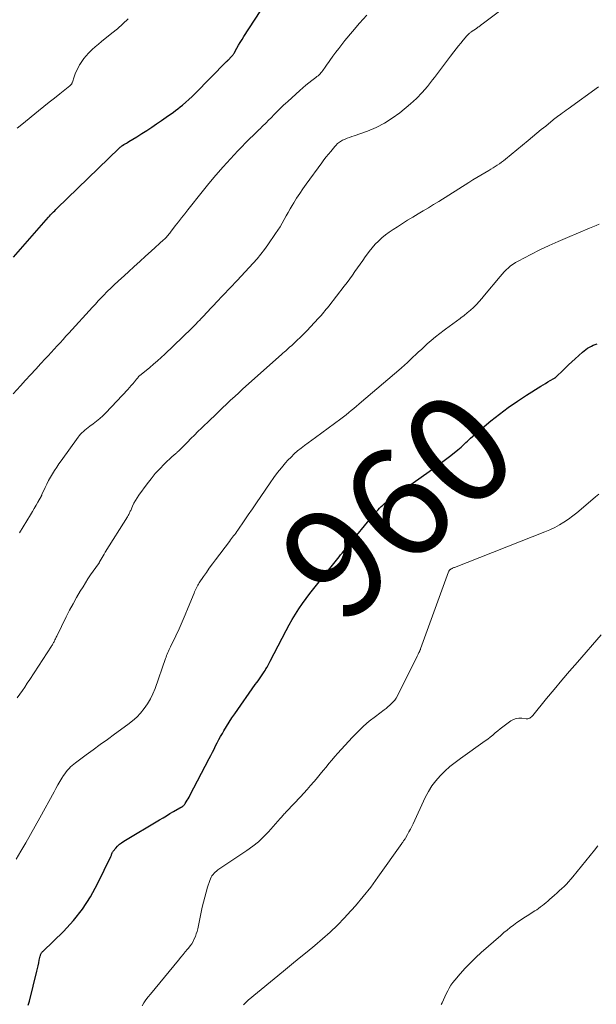
# Model space of a CAD drawing. Units: feet. Extents: x 1985000 to 1990036, y 590000 to 595001.
# Drawn here: x 1986065 to 1986171, y 590672 to 590853 of the extents above; entities that cross this region are included whole.
import ezdxf
from ezdxf.enums import TextEntityAlignment as Align

# ---------------------------------------------------------------- set-up
doc = ezdxf.new("R2010")
doc.units = ezdxf.units.FT
doc.header["$LTSCALE"] = 100
doc.header["$MEASUREMENT"] = 0
for name, color, linetype, lineweight in [('CONTOUR INDEX', 32, 'Continuous', 25), ('CONTOUR INDEX LABEL', 7, 'Continuous', 15), ('CONTOUR INTERMEDIATE', 40, 'Continuous', 15)]:
    doc.layers.add(name, color=color, linetype=linetype, lineweight=lineweight)
doc.styles.add('slant', font='romans.shx', dxfattribs={"oblique": 14.999978})

msp = doc.modelspace()

# ---------------------------------------------------------------- linework, layer by layer
at = {"layer": 'CONTOUR INDEX', "flags": 128}
for points, elevation in [([(1986064.23, 590809.1), (1986070.7, 590816.45), (1986070.88, 590816.65), (1986071.07, 590816.86), (1986071.25, 590817.06), (1986071.44, 590817.26), (1986071.63, 590817.45), (1986071.83, 590817.65), (1986072.02, 590817.84), (1986072.22, 590818.03), (1986083.67, 590829.11), (1986083.74, 590829.18), (1986083.81, 590829.25), (1986083.88, 590829.31), (1986083.96, 590829.37), (1986084.03, 590829.43), (1986084.11, 590829.49), (1986084.19, 590829.54), (1986084.27, 590829.6), (1986084.56, 590829.78), (1986084.78, 590829.92), (1986085.01, 590830.06), (1986085.24, 590830.2), (1986085.47, 590830.34), (1986086.93, 590831.23), (1986087.85, 590831.8), (1986088.76, 590832.38), (1986089.66, 590832.97), (1986090.56, 590833.58), (1986091.47, 590834.21), (1986091.9, 590834.51), (1986092.34, 590834.81), (1986092.77, 590835.11), (1986093.21, 590835.41), (1986093.64, 590835.72), (1986094.06, 590836.03), (1986094.48, 590836.36), (1986094.89, 590836.69), (1986095.3, 590837.03), (1986095.91, 590837.55), (1986096.51, 590838.08), (1986097.09, 590838.63), (1986097.66, 590839.19), (1986103.37, 590844.97), (1986103.42, 590845.02), (1986103.47, 590845.06), (1986103.52, 590845.11), (1986103.57, 590845.16), (1986103.62, 590845.21), (1986103.67, 590845.26), (1986103.72, 590845.31), (1986103.77, 590845.36), (1986104.28, 590845.9), (1986104.35, 590845.98), (1986104.42, 590846.06), (1986104.49, 590846.15), (1986104.55, 590846.23), (1986104.61, 590846.32), (1986104.67, 590846.41), (1986104.73, 590846.5), (1986104.79, 590846.6), (1986105.3, 590847.49), (1986105.61, 590848.03), (1986105.93, 590848.56), (1986106.26, 590849.09), (1986106.6, 590849.62), (1986110.62, 590855.82)], 940), ([(1986066.98, 590671.73), (1986067.19, 590672.46), (1986068.53, 590677.99), (1986068.66, 590678.49), (1986068.77, 590679), (1986068.89, 590679.5), (1986069, 590680.01), (1986069.17, 590680.76), (1986069.2, 590680.89), (1986069.25, 590681.02), (1986069.3, 590681.14), (1986069.36, 590681.27), (1986069.43, 590681.38), (1986069.51, 590681.49), (1986069.59, 590681.6), (1986069.69, 590681.69), (1986073.42, 590685.31), (1986075.26, 590687.3), (1986076.95, 590689.4), (1986078.41, 590691.66), (1986079.71, 590694.04), (1986082.14, 590699.07), (1986082.2, 590699.2), (1986082.25, 590699.32), (1986082.29, 590699.45), (1986082.33, 590699.57), (1986082.38, 590699.7), (1986082.43, 590699.82), (1986082.5, 590699.93), (1986082.58, 590700.04), (1986083.04, 590700.59), (1986083.37, 590700.95), (1986083.73, 590701.29), (1986084.12, 590701.58), (1986084.53, 590701.86), (1986091.1, 590705.79), (1986091.74, 590706.17), (1986092.38, 590706.55), (1986093.02, 590706.93), (1986093.67, 590707.3), (1986094.84, 590707.98), (1986094.9, 590708.02), (1986094.96, 590708.05), (1986095.02, 590708.08), (1986095.08, 590708.1), (1986095.14, 590708.13), (1986095.2, 590708.16), (1986095.25, 590708.2), (1986095.31, 590708.24), (1986095.44, 590708.34), (1986095.55, 590708.43), (1986095.65, 590708.54), (1986095.74, 590708.65), (1986095.83, 590708.77), (1986096.02, 590709.09), (1986096.19, 590709.37), (1986096.36, 590709.66), (1986096.52, 590709.95), (1986096.68, 590710.25), (1986100.22, 590717.05), (1986100.52, 590717.63), (1986100.82, 590718.21), (1986101.12, 590718.79), (1986101.41, 590719.37), (1986101.71, 590719.95), (1986102.02, 590720.52), (1986102.33, 590721.09), (1986102.65, 590721.66), (1986102.92, 590722.14), (1986103.39, 590722.94), (1986103.88, 590723.73), (1986104.39, 590724.51), (1986104.91, 590725.27), (1986108.7, 590730.62), (1986108.96, 590730.98), (1986109.22, 590731.34), (1986109.47, 590731.7), (1986109.73, 590732.06), (1986109.97, 590732.39), (1986110.1, 590732.59), (1986110.24, 590732.79), (1986110.36, 590732.99), (1986110.49, 590733.2), (1986110.66, 590733.49), (1986110.86, 590733.85), (1986111.06, 590734.21), (1986111.26, 590734.57), (1986111.45, 590734.93), (1986114.38, 590740.57), (1986114.92, 590741.59), (1986115.49, 590742.59), (1986116.09, 590743.58), (1986116.72, 590744.55), (1986117.37, 590745.5), (1986118.04, 590746.44), (1986118.73, 590747.37), (1986119.44, 590748.28), (1986123.85, 590753.79), (1986124.11, 590754.11), (1986124.38, 590754.43), (1986124.64, 590754.75), (1986124.91, 590755.07), (1986125.18, 590755.38), (1986125.44, 590755.7), (1986125.71, 590756.02), (1986125.97, 590756.34), (1986130.17, 590761.47), (1986130.44, 590761.78), (1986130.71, 590762.1), (1986130.98, 590762.41), (1986131.26, 590762.72), (1986131.55, 590763.02), (1986131.84, 590763.31), (1986132.15, 590763.59), (1986132.47, 590763.85), (1986132.92, 590764.22), (1986133.48, 590764.66), (1986134.04, 590765.09), (1986134.61, 590765.51), (1986135.18, 590765.92), (1986140.68, 590769.75), (1986141.69, 590770.47), (1986142.68, 590771.2), (1986143.66, 590771.94), (1986144.62, 590772.7), (1986145.93, 590773.75), (1986146.23, 590774), (1986146.53, 590774.25), (1986146.82, 590774.52), (1986147.11, 590774.79), (1986147.39, 590775.06), (1986147.68, 590775.33), (1986147.98, 590775.59), (1986148.27, 590775.85), (1986152.02, 590779.03), (1986153.6, 590780.3), (1986155.21, 590781.53), (1986156.87, 590782.69), (1986158.57, 590783.8), (1986161.17, 590785.42), (1986161.59, 590785.68), (1986162.02, 590785.94), (1986162.45, 590786.19), (1986162.88, 590786.44), (1986163.6, 590786.84), (1986163.67, 590786.89), (1986163.74, 590786.93), (1986163.81, 590786.98), (1986163.88, 590787.03), (1986163.95, 590787.08), (1986164.01, 590787.14), (1986164.07, 590787.2), (1986164.14, 590787.26), (1986165.15, 590788.26), (1986165.73, 590788.82), (1986166.3, 590789.37), (1986166.89, 590789.92), (1986167.48, 590790.46), (1986168.86, 590791.69), (1986169.16, 590791.94), (1986169.47, 590792.17), (1986169.79, 590792.39), (1986170.13, 590792.59), (1986170.47, 590792.76), (1986170.82, 590792.93), (1986171.18, 590793.08), (1986171.55, 590793.21)], 960)]:
    msp.add_lwpolyline(points, dxfattribs=dict(at, elevation=elevation))
at = {"layer": 'CONTOUR INTERMEDIATE', "flags": 128}
for points, elevation in [([(1986065.35, 590758.51), (1986067.38, 590761.81), (1986067.73, 590762.39), (1986068.07, 590762.96), (1986068.41, 590763.55), (1986068.74, 590764.13), (1986069.38, 590765.26), (1986069.39, 590765.28), (1986069.4, 590765.3), (1986069.41, 590765.32), (1986069.42, 590765.34), (1986069.45, 590765.42), (1986069.46, 590765.44), (1986069.47, 590765.46), (1986069.48, 590765.48), (1986069.49, 590765.5), (1986070.07, 590766.8), (1986070.38, 590767.45), (1986070.71, 590768.09), (1986071.06, 590768.72), (1986071.43, 590769.34), (1986071.82, 590769.94), (1986072.22, 590770.54), (1986072.62, 590771.14), (1986073.04, 590771.73), (1986076.12, 590776.04), (1986076.34, 590776.33), (1986076.58, 590776.61), (1986076.84, 590776.88), (1986077.11, 590777.13), (1986077.39, 590777.37), (1986077.68, 590777.6), (1986077.97, 590777.83), (1986078.27, 590778.05), (1986078.92, 590778.51), (1986079.53, 590778.97), (1986080.12, 590779.46), (1986080.69, 590779.98), (1986081.23, 590780.52), (1986085.28, 590784.83), (1986085.6, 590785.17), (1986085.91, 590785.52), (1986086.21, 590785.88), (1986086.5, 590786.25), (1986086.87, 590786.72), (1986086.98, 590786.85), (1986087.09, 590786.98), (1986087.2, 590787.1), (1986087.32, 590787.23), (1986087.43, 590787.33), (1986087.5, 590787.4), (1986087.57, 590787.46), (1986087.64, 590787.53), (1986087.71, 590787.59), (1986087.79, 590787.64), (1986087.86, 590787.7), (1986087.94, 590787.76), (1986088.01, 590787.82), (1986089.31, 590788.87), (1986090.02, 590789.46), (1986090.72, 590790.06), (1986091.41, 590790.68), (1986092.09, 590791.32), (1986096.99, 590796.04), (1986097.39, 590796.43), (1986097.78, 590796.82), (1986098.17, 590797.22), (1986098.56, 590797.62), (1986098.59, 590797.65), (1986098.96, 590798.03), (1986099.33, 590798.42), (1986099.7, 590798.81), (1986100.06, 590799.2), (1986100.43, 590799.6), (1986100.8, 590799.99), (1986101.16, 590800.38), (1986101.53, 590800.77), (1986105.39, 590804.83), (1986106.13, 590805.62), (1986106.87, 590806.41), (1986107.6, 590807.21), (1986108.33, 590808.01), (1986109.04, 590808.83), (1986109.72, 590809.66), (1986110.38, 590810.52), (1986111.01, 590811.4), (1986112.43, 590813.45), (1986112.85, 590814.08), (1986113.25, 590814.71), (1986113.63, 590815.36), (1986114, 590816.02), (1986114.36, 590816.68), (1986114.73, 590817.33), (1986115.11, 590817.98), (1986115.49, 590818.63), (1986115.77, 590819.09), (1986116.3, 590819.96), (1986116.86, 590820.82), (1986117.43, 590821.67), (1986118.03, 590822.5), (1986120.92, 590826.45), (1986121.32, 590826.98), (1986121.72, 590827.51), (1986122.14, 590828.03), (1986122.56, 590828.54), (1986123.3, 590829.42), (1986123.36, 590829.49), (1986123.43, 590829.56), (1986123.49, 590829.63), (1986123.55, 590829.7), (1986123.62, 590829.77), (1986123.69, 590829.84), (1986123.76, 590829.9), (1986123.83, 590829.96), (1986124.02, 590830.12), (1986124.19, 590830.25), (1986124.37, 590830.37), (1986124.56, 590830.48), (1986124.76, 590830.57), (1986125.19, 590830.76), (1986125.61, 590830.94), (1986126.03, 590831.11), (1986126.45, 590831.27), (1986126.88, 590831.42), (1986129.3, 590832.27), (1986130.89, 590832.93), (1986132.42, 590833.69), (1986133.86, 590834.61), (1986135.24, 590835.64), (1986137.2, 590837.28), (1986138.32, 590838.28), (1986139.38, 590839.34), (1986140.37, 590840.47), (1986141.29, 590841.65), (1986141.64, 590842.13), (1986142.36, 590843.1), (1986143.09, 590844.07), (1986143.82, 590845.04), (1986144.56, 590846), (1986145.22, 590846.84), (1986145.63, 590847.37), (1986146.05, 590847.9), (1986146.48, 590848.42), (1986146.91, 590848.94), (1986147.6, 590849.77), (1986147.69, 590849.87), (1986147.79, 590849.97), (1986147.88, 590850.06), (1986147.98, 590850.15), (1986148.09, 590850.24), (1986148.19, 590850.32), (1986148.3, 590850.4), (1986148.41, 590850.48), (1986149.35, 590851.12), (1986149.49, 590851.22), (1986149.63, 590851.32), (1986149.76, 590851.41), (1986149.89, 590851.51), (1986150.03, 590851.61), (1986150.16, 590851.71), (1986150.29, 590851.81), (1986150.43, 590851.92), (1986156.48, 590856.52)], 948), ([(1986064.18, 590784), (1986065.53, 590785.48), (1986066.47, 590786.5), (1986067.41, 590787.53), (1986068.36, 590788.55), (1986069.3, 590789.57), (1986070.1, 590790.43), (1986070.65, 590791.02), (1986071.19, 590791.62), (1986071.73, 590792.21), (1986072.28, 590792.81), (1986072.82, 590793.4), (1986073.36, 590794), (1986073.9, 590794.59), (1986074.45, 590795.18), (1986078.79, 590799.93), (1986079.32, 590800.5), (1986079.85, 590801.07), (1986080.38, 590801.63), (1986080.92, 590802.19), (1986081.37, 590802.66), (1986081.68, 590802.98), (1986082, 590803.3), (1986082.32, 590803.61), (1986082.64, 590803.93), (1986082.97, 590804.24), (1986083.3, 590804.54), (1986083.63, 590804.85), (1986083.96, 590805.15), (1986085.39, 590806.43), (1986086.44, 590807.38), (1986087.49, 590808.32), (1986088.53, 590809.27), (1986089.57, 590810.22), (1986091.82, 590812.27), (1986092, 590812.44), (1986092.18, 590812.61), (1986092.35, 590812.79), (1986092.51, 590812.97), (1986092.67, 590813.15), (1986092.83, 590813.34), (1986092.99, 590813.53), (1986093.14, 590813.72), (1986093.98, 590814.84), (1986094.56, 590815.59), (1986095.14, 590816.34), (1986095.72, 590817.08), (1986096.31, 590817.82), (1986098.91, 590821.09), (1986100.17, 590822.65), (1986101.47, 590824.19), (1986102.8, 590825.7), (1986104.15, 590827.18), (1986105.5, 590828.63), (1986106.2, 590829.37), (1986106.92, 590830.1), (1986107.64, 590830.83), (1986108.37, 590831.54), (1986109.44, 590832.57), (1986109.64, 590832.76), (1986109.84, 590832.96), (1986110.04, 590833.15), (1986110.23, 590833.34), (1986110.43, 590833.54), (1986110.62, 590833.73), (1986110.82, 590833.93), (1986111.01, 590834.12), (1986111.73, 590834.85), (1986112.06, 590835.19), (1986112.4, 590835.53), (1986112.73, 590835.86), (1986113.07, 590836.2), (1986113.14, 590836.27), (1986113.51, 590836.64), (1986113.89, 590837), (1986114.27, 590837.36), (1986114.66, 590837.71), (1986116.9, 590839.74), (1986117.43, 590840.21), (1986117.98, 590840.68), (1986118.53, 590841.13), (1986119.1, 590841.57), (1986119.84, 590842.12), (1986120.04, 590842.28), (1986120.23, 590842.44), (1986120.42, 590842.62), (1986120.6, 590842.79), (1986120.77, 590842.98), (1986120.94, 590843.17), (1986121.09, 590843.37), (1986121.24, 590843.58), (1986121.42, 590843.85), (1986121.66, 590844.19), (1986121.9, 590844.54), (1986122.14, 590844.88), (1986122.38, 590845.22), (1986122.95, 590846.01), (1986123.49, 590846.74), (1986124.04, 590847.46), (1986124.6, 590848.17), (1986125.16, 590848.88), (1986126.57, 590850.58), (1986127.87, 590852.1), (1986129.23, 590853.58)], 944), ([(1986064.96, 590832.78), (1986065.82, 590833.47), (1986068.88, 590835.97), (1986069.86, 590836.76), (1986070.84, 590837.55), (1986071.82, 590838.34), (1986072.8, 590839.12), (1986074.6, 590840.55), (1986074.68, 590840.62), (1986074.75, 590840.7), (1986074.82, 590840.78), (1986074.89, 590840.86), (1986074.95, 590840.96), (1986075, 590841.05), (1986075.04, 590841.15), (1986075.08, 590841.25), (1986075.41, 590842.2), (1986075.62, 590842.77), (1986075.85, 590843.34), (1986076.12, 590843.88), (1986076.41, 590844.42), (1986076.46, 590844.51), (1986076.81, 590845.07), (1986077.2, 590845.61), (1986077.62, 590846.11), (1986078.07, 590846.6), (1986078.19, 590846.72), (1986078.74, 590847.23), (1986079.29, 590847.74), (1986079.86, 590848.23), (1986080.44, 590848.7), (1986082.35, 590850.22), (1986083.38, 590851.07), (1986084.38, 590851.94), (1986085.35, 590852.85)], 936), ([(1986064.96, 590728.18), (1986065.43, 590728.85), (1986065.89, 590729.51), (1986066.35, 590730.18), (1986066.8, 590730.86), (1986067.24, 590731.54), (1986071.23, 590737.68), (1986071.32, 590737.81), (1986071.4, 590737.94), (1986071.48, 590738.08), (1986071.56, 590738.21), (1986071.63, 590738.35), (1986071.71, 590738.49), (1986071.78, 590738.63), (1986071.84, 590738.77), (1986071.87, 590738.84), (1986071.96, 590739.01), (1986072.04, 590739.19), (1986072.12, 590739.36), (1986072.21, 590739.54), (1986073.96, 590743.07), (1986074.57, 590744.26), (1986075.2, 590745.44), (1986075.86, 590746.61), (1986076.54, 590747.77), (1986077.04, 590748.6), (1986077.49, 590749.32), (1986077.95, 590750.04), (1986078.43, 590750.75), (1986078.92, 590751.45), (1986079.89, 590752.81), (1986079.9, 590752.83), (1986079.91, 590752.85), (1986079.92, 590752.86), (1986079.93, 590752.88), (1986079.98, 590752.95), (1986079.99, 590752.96), (1986080, 590752.98), (1986080.01, 590753), (1986080.02, 590753.02), (1986080.36, 590753.64), (1986080.55, 590753.96), (1986080.74, 590754.28), (1986080.93, 590754.6), (1986081.13, 590754.92), (1986085.19, 590761.4), (1986085.27, 590761.54), (1986085.36, 590761.69), (1986085.44, 590761.84), (1986085.52, 590761.99), (1986085.59, 590762.14), (1986085.66, 590762.3), (1986085.73, 590762.45), (1986085.8, 590762.6), (1986086.13, 590763.38), (1986086.39, 590763.92), (1986086.66, 590764.44), (1986086.97, 590764.94), (1986087.31, 590765.43), (1986088.81, 590767.48), (1986089.55, 590768.43), (1986090.32, 590769.36), (1986091.13, 590770.24), (1986091.98, 590771.09), (1986093.51, 590772.55), (1986093.62, 590772.65), (1986093.74, 590772.75), (1986093.85, 590772.86), (1986093.97, 590772.95), (1986094.08, 590773.05), (1986094.2, 590773.15), (1986094.31, 590773.25), (1986094.42, 590773.36), (1986094.58, 590773.5), (1986094.77, 590773.68), (1986094.95, 590773.86), (1986095.14, 590774.04), (1986095.32, 590774.23), (1986096.23, 590775.15), (1986096.87, 590775.8), (1986097.51, 590776.44), (1986098.16, 590777.07), (1986098.81, 590777.7), (1986100.47, 590779.29), (1986101.21, 590780), (1986101.94, 590780.71), (1986102.68, 590781.42), (1986103.42, 590782.13), (1986104.16, 590782.84), (1986104.91, 590783.54), (1986105.67, 590784.23), (1986106.43, 590784.91), (1986113.52, 590791.24), (1986113.78, 590791.47), (1986114.04, 590791.7), (1986114.3, 590791.93), (1986114.56, 590792.16), (1986114.82, 590792.39), (1986115.08, 590792.62), (1986115.33, 590792.85), (1986115.59, 590793.09), (1986116.35, 590793.81), (1986116.99, 590794.42), (1986117.61, 590795.03), (1986118.22, 590795.66), (1986118.82, 590796.29), (1986120.32, 590797.89), (1986120.57, 590798.16), (1986120.81, 590798.43), (1986121.05, 590798.71), (1986121.28, 590798.99), (1986121.51, 590799.27), (1986121.74, 590799.55), (1986121.97, 590799.83), (1986122.19, 590800.12), (1986125.06, 590803.79), (1986125.56, 590804.45), (1986126.06, 590805.12), (1986126.54, 590805.79), (1986127.02, 590806.48), (1986127.49, 590807.16), (1986127.97, 590807.84), (1986128.44, 590808.52), (1986128.92, 590809.2), (1986129.13, 590809.5), (1986129.65, 590810.18), (1986130.18, 590810.84), (1986130.76, 590811.47), (1986131.36, 590812.07), (1986131.99, 590812.65), (1986132.64, 590813.19), (1986133.33, 590813.7), (1986134.03, 590814.18), (1986134.82, 590814.7), (1986135.76, 590815.3), (1986136.7, 590815.89), (1986137.65, 590816.47), (1986138.61, 590817.04), (1986139.56, 590817.61), (1986140.52, 590818.19), (1986141.47, 590818.77), (1986142.41, 590819.36), (1986147.94, 590822.83), (1986148.68, 590823.29), (1986149.42, 590823.74), (1986150.16, 590824.18), (1986150.91, 590824.63), (1986151.6, 590825.03), (1986152, 590825.27), (1986152.4, 590825.51), (1986152.79, 590825.76), (1986153.18, 590826.01), (1986153.57, 590826.27), (1986153.95, 590826.54), (1986154.32, 590826.82), (1986154.68, 590827.11), (1986158.84, 590830.53), (1986159.65, 590831.19), (1986160.46, 590831.86), (1986161.27, 590832.53), (1986162.09, 590833.19), (1986163.48, 590834.33), (1986163.59, 590834.43), (1986163.71, 590834.52), (1986163.83, 590834.62), (1986163.95, 590834.71), (1986164.07, 590834.8), (1986164.19, 590834.89), (1986164.31, 590834.98), (1986164.43, 590835.07), (1986164.85, 590835.38), (1986165.19, 590835.62), (1986165.52, 590835.87), (1986165.86, 590836.11), (1986166.19, 590836.35), (1986171.79, 590840.39)], 952), ([(1986064.77, 590698.55), (1986065.63, 590700.02), (1986066.51, 590701.55), (1986067.38, 590703.08), (1986068.24, 590704.61), (1986069.09, 590706.15), (1986071.71, 590710.95), (1986072.06, 590711.57), (1986072.41, 590712.19), (1986072.78, 590712.8), (1986073.15, 590713.41), (1986073.47, 590713.92), (1986073.69, 590714.26), (1986073.93, 590714.59), (1986074.19, 590714.9), (1986074.46, 590715.21), (1986074.75, 590715.49), (1986075.05, 590715.77), (1986075.36, 590716.03), (1986075.68, 590716.28), (1986077.62, 590717.7), (1986078.92, 590718.65), (1986080.21, 590719.6), (1986081.51, 590720.54), (1986082.82, 590721.49), (1986085.3, 590723.28), (1986086.13, 590723.94), (1986086.91, 590724.63), (1986087.63, 590725.4), (1986088.3, 590726.21), (1986088.9, 590727.08), (1986089.44, 590727.98), (1986089.89, 590728.92), (1986090.28, 590729.9), (1986092.19, 590735.4), (1986092.29, 590735.68), (1986092.39, 590735.96), (1986092.5, 590736.23), (1986092.62, 590736.51), (1986092.74, 590736.78), (1986092.86, 590737.05), (1986092.99, 590737.32), (1986093.12, 590737.58), (1986094.09, 590739.59), (1986094.69, 590740.87), (1986095.28, 590742.16), (1986095.83, 590743.45), (1986096.38, 590744.76), (1986097.45, 590747.42), (1986097.55, 590747.67), (1986097.66, 590747.91), (1986097.77, 590748.15), (1986097.88, 590748.39), (1986098, 590748.63), (1986098.13, 590748.86), (1986098.26, 590749.09), (1986098.41, 590749.31), (1986099.17, 590750.45), (1986099.71, 590751.23), (1986100.25, 590752.01), (1986100.81, 590752.78), (1986101.38, 590753.54), (1986103.95, 590756.93), (1986104.15, 590757.18), (1986104.34, 590757.44), (1986104.53, 590757.69), (1986104.72, 590757.94), (1986104.91, 590758.2), (1986105.1, 590758.46), (1986105.28, 590758.71), (1986105.47, 590758.97), (1986106.65, 590760.67), (1986107.42, 590761.79), (1986108.18, 590762.9), (1986108.95, 590764.02), (1986109.71, 590765.14), (1986111.43, 590767.69), (1986112.09, 590768.63), (1986112.78, 590769.55), (1986113.51, 590770.45), (1986114.27, 590771.32), (1986114.71, 590771.81), (1986115.28, 590772.41), (1986115.86, 590772.98), (1986116.48, 590773.52), (1986117.12, 590774.04), (1986117.77, 590774.53), (1986118.43, 590775.03), (1986119.09, 590775.52), (1986119.75, 590776.01), (1986124.42, 590779.44), (1986124.91, 590779.81), (1986125.39, 590780.18), (1986125.87, 590780.56), (1986126.34, 590780.95), (1986126.81, 590781.34), (1986127.28, 590781.74), (1986127.75, 590782.13), (1986128.22, 590782.53), (1986135.06, 590788.34), (1986135.6, 590788.8), (1986136.13, 590789.27), (1986136.65, 590789.75), (1986137.17, 590790.24), (1986137.68, 590790.72), (1986138.2, 590791.21), (1986138.71, 590791.7), (1986139.23, 590792.18), (1986140.31, 590793.18), (1986141.05, 590793.84), (1986141.81, 590794.49), (1986142.59, 590795.11), (1986143.39, 590795.71), (1986143.66, 590795.9), (1986144.33, 590796.39), (1986145, 590796.88), (1986145.68, 590797.37), (1986146.35, 590797.87), (1986146.47, 590797.96), (1986147.07, 590798.42), (1986147.66, 590798.89), (1986148.23, 590799.39), (1986148.79, 590799.9), (1986149.33, 590800.44), (1986149.85, 590800.98), (1986150.36, 590801.55), (1986150.85, 590802.12), (1986153.72, 590805.57), (1986154.08, 590805.99), (1986154.45, 590806.39), (1986154.83, 590806.78), (1986155.22, 590807.16), (1986155.64, 590807.51), (1986156.07, 590807.84), (1986156.53, 590808.13), (1986157.01, 590808.4), (1986159.35, 590809.61), (1986161.01, 590810.45), (1986162.69, 590811.25), (1986164.39, 590812.01), (1986166.11, 590812.75), (1986170.12, 590814.41), (1986170.73, 590814.66), (1986171.33, 590814.92), (1986171.93, 590815.19)], 956), ([(1986087.88, 590671.64), (1986088.24, 590672.19), (1986088.61, 590672.73), (1986089.01, 590673.26), (1986089.42, 590673.77), (1986094.6, 590680.04), (1986095.01, 590680.54), (1986095.42, 590681.03), (1986095.83, 590681.53), (1986096.24, 590682.02), (1986096.42, 590682.24), (1986096.72, 590682.63), (1986097.01, 590683.04), (1986097.26, 590683.47), (1986097.49, 590683.91), (1986097.69, 590684.37), (1986097.86, 590684.83), (1986098.01, 590685.31), (1986098.13, 590685.79), (1986098.95, 590689.73), (1986099.17, 590690.66), (1986099.4, 590691.59), (1986099.66, 590692.51), (1986099.94, 590693.43), (1986100.34, 590694.67), (1986100.45, 590694.95), (1986100.58, 590695.23), (1986100.74, 590695.49), (1986100.93, 590695.74), (1986101.13, 590695.97), (1986101.35, 590696.19), (1986101.59, 590696.39), (1986101.83, 590696.58), (1986103.12, 590697.47), (1986104.02, 590698.1), (1986104.93, 590698.71), (1986105.84, 590699.32), (1986106.76, 590699.92), (1986107.15, 590700.18), (1986108.23, 590700.94), (1986109.26, 590701.76), (1986110.23, 590702.66), (1986111.14, 590703.61), (1986113.29, 590706.02), (1986113.44, 590706.19), (1986113.58, 590706.36), (1986113.73, 590706.53), (1986113.88, 590706.7), (1986114.03, 590706.87), (1986114.18, 590707.04), (1986114.33, 590707.2), (1986114.48, 590707.37), (1986116.99, 590710.03), (1986117.61, 590710.7), (1986118.24, 590711.38), (1986118.85, 590712.07), (1986119.45, 590712.77), (1986119.57, 590712.9), (1986120.11, 590713.54), (1986120.64, 590714.18), (1986121.17, 590714.82), (1986121.7, 590715.48), (1986122.23, 590716.13), (1986122.76, 590716.77), (1986123.31, 590717.4), (1986123.87, 590718.02), (1986126.52, 590720.93), (1986127.52, 590721.97), (1986128.56, 590722.96), (1986129.65, 590723.9), (1986130.78, 590724.79), (1986132.37, 590725.98), (1986132.73, 590726.25), (1986133.08, 590726.53), (1986133.42, 590726.83), (1986133.75, 590727.13), (1986134.06, 590727.45), (1986134.35, 590727.79), (1986134.59, 590728.16), (1986134.81, 590728.54), (1986138.44, 590735.83), (1986138.51, 590735.97), (1986138.58, 590736.11), (1986138.65, 590736.24), (1986138.72, 590736.38), (1986138.77, 590736.49), (1986138.82, 590736.57), (1986138.86, 590736.65), (1986138.89, 590736.74), (1986138.93, 590736.82), (1986138.97, 590736.9), (1986139.01, 590736.99), (1986139.04, 590737.07), (1986139.07, 590737.16), (1986144.24, 590751.34), (1986144.28, 590751.43), (1986144.38, 590751.63), (1986144.43, 590751.68), (1986144.54, 590751.75), (1986144.59, 590751.78), (1986144.64, 590751.82), (1986144.7, 590751.85), (1986144.75, 590751.88), (1986144.86, 590751.94), (1986144.97, 590752), (1986145.09, 590752.05), (1986145.2, 590752.1), (1986145.32, 590752.15), (1986161.93, 590758.67), (1986162.84, 590759.06), (1986163.73, 590759.48), (1986164.59, 590759.95), (1986165.43, 590760.46), (1986166.25, 590761.01), (1986167.05, 590761.59), (1986167.83, 590762.19), (1986168.59, 590762.82), (1986171.25, 590765.11), (1986171.85, 590765.61)], 964), ([(1986106.51, 590671.79), (1986106.72, 590672.02), (1986106.94, 590672.24), (1986107.17, 590672.44), (1986107.4, 590672.65), (1986113.89, 590678.02), (1986115.33, 590679.21), (1986116.77, 590680.39), (1986118.21, 590681.56), (1986119.65, 590682.73), (1986121.07, 590683.93), (1986122.46, 590685.16), (1986123.8, 590686.45), (1986125.1, 590687.78), (1986125.61, 590688.32), (1986127.1, 590689.98), (1986128.55, 590691.68), (1986129.92, 590693.44), (1986131.25, 590695.23), (1986135.63, 590701.46), (1986135.72, 590701.58), (1986135.8, 590701.69), (1986135.89, 590701.81), (1986135.97, 590701.92), (1986136.06, 590702.04), (1986136.14, 590702.16), (1986136.22, 590702.28), (1986136.29, 590702.4), (1986136.69, 590703.11), (1986136.95, 590703.59), (1986137.21, 590704.07), (1986137.45, 590704.56), (1986137.69, 590705.06), (1986139.95, 590709.9), (1986140.52, 590710.98), (1986141.15, 590712.01), (1986141.89, 590712.97), (1986142.7, 590713.88), (1986143.57, 590714.74), (1986144.48, 590715.56), (1986145.43, 590716.32), (1986146.41, 590717.06), (1986150.94, 590720.28), (1986151.42, 590720.63), (1986151.89, 590720.99), (1986152.36, 590721.36), (1986152.82, 590721.75), (1986153.27, 590722.13), (1986153.73, 590722.5), (1986154.21, 590722.86), (1986154.68, 590723.22), (1986155.69, 590723.94), (1986156.16, 590724.2), (1986156.65, 590724.39), (1986157.17, 590724.46), (1986157.71, 590724.45), (1986158.46, 590724.35), (1986158.63, 590724.35), (1986158.81, 590724.36), (1986158.98, 590724.41), (1986159.14, 590724.48), (1986159.29, 590724.57), (1986159.44, 590724.68), (1986159.57, 590724.8), (1986159.69, 590724.93), (1986162.24, 590728.04), (1986163.63, 590729.73), (1986165.04, 590731.41), (1986166.46, 590733.08), (1986167.9, 590734.73), (1986172.29, 590739.75)], 968), ([(1986142.86, 590671.89), (1986143.02, 590672.21), (1986143.28, 590672.75), (1986143.55, 590673.29), (1986143.81, 590673.83), (1986144.07, 590674.37), (1986144.34, 590674.89), (1986144.65, 590675.4), (1986144.99, 590675.89), (1986145.36, 590676.35), (1986146.38, 590677.53), (1986147.3, 590678.55), (1986148.24, 590679.54), (1986149.22, 590680.49), (1986150.24, 590681.42), (1986153.81, 590684.57), (1986154.39, 590685.07), (1986154.97, 590685.55), (1986155.57, 590686.02), (1986156.18, 590686.47), (1986156.8, 590686.91), (1986157.42, 590687.35), (1986158.05, 590687.77), (1986158.69, 590688.18), (1986160.06, 590689.05), (1986160.42, 590689.29), (1986160.77, 590689.53), (1986161.12, 590689.79), (1986161.47, 590690.05), (1986161.81, 590690.32), (1986162.15, 590690.59), (1986162.48, 590690.87), (1986162.8, 590691.15), (1986163.69, 590691.93), (1986164.14, 590692.33), (1986164.58, 590692.74), (1986165.02, 590693.15), (1986165.46, 590693.56), (1986165.89, 590693.98), (1986166.3, 590694.42), (1986166.7, 590694.87), (1986167.08, 590695.33), (1986171.03, 590700.21), (1986171.66, 590700.99)], 972)]:
    msp.add_lwpolyline(points, dxfattribs=dict(at, elevation=elevation))

# ---------------------------------------------------------------- texts
at = {"layer": 'CONTOUR INDEX LABEL', "style": 'slant', "oblique": 15}
msp.add_text('960', height=20, rotation=42.4171, dxfattribs=at).set_placement((1986134.83, 590763.56, 960), align=Align.MIDDLE_CENTER)

doc.saveas('drawing.dxf')
